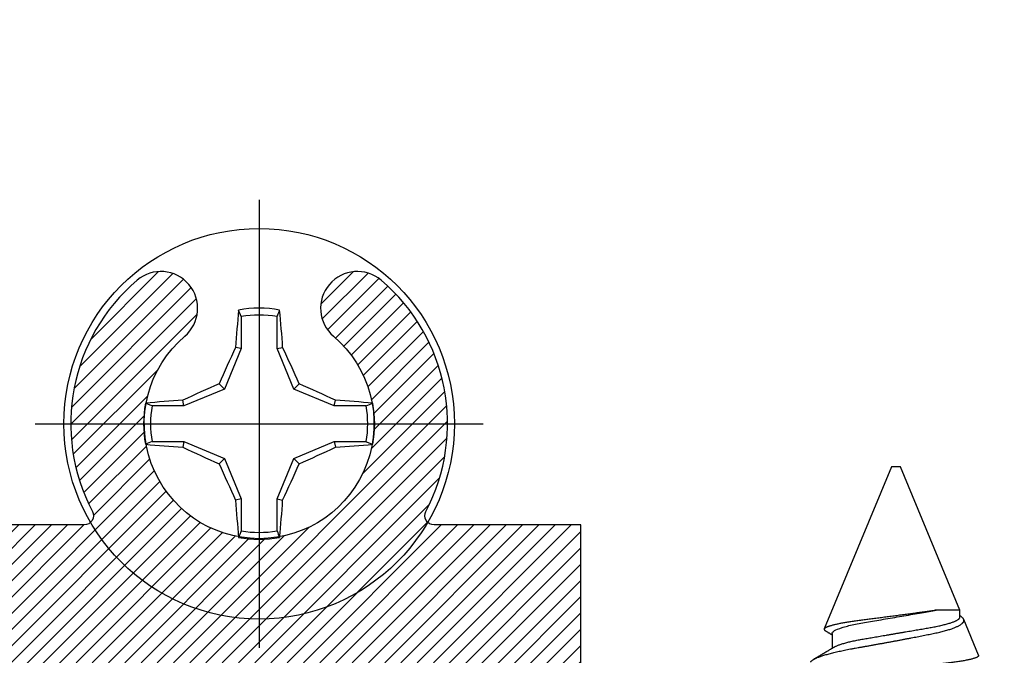
# Model space of a CAD drawing. Units: inches. Extents: x 0 to 108, y -2 to 43.
# Drawn here: x 7 to 8, y 23 to 24 of the extents above; entities that cross this region are included whole.
import ezdxf
from ezdxf import colors
from ezdxf.entities.mleader import LeaderData, LeaderLine
from ezdxf.math import Vec2, Vec3

# ---------------------------------------------------------------- set-up
doc = ezdxf.new("R2010")
doc.units = ezdxf.units.IN
doc.header["$LTSCALE"] = 0.5
doc.header["$MEASUREMENT"] = 0
for name, color, linetype in [('Arcadia-Profile', 6, 'Continuous'), ('Arcadia-Shade', 8, 'Continuous'), ('Arcadia-Text', 3, 'Continuous')]:
    doc.layers.add(name, color=color, linetype=linetype)
doc.styles.get("Standard").update_dxf_attribs({"font": 'ARIALN.TTF'})

# ---------------------------------------------------------------- blocks, each defined once
blk = doc.blocks.new('Dynblock #12-11 x 1.500 PHSMS')
at = {"layer": 'Arcadia-Profile'}
for p, q in [((1.532339338883324e-17, 0.2437500025681038), (-4.437813869860425e-17, -0.2437500025681038)), ((-0.0194582094105975, 0.1165831721301935), (-0.0194582094105975, 0.08180350765418833)), ((0.0194582094105975, 0.08180350765418833), (0.0194582094105975, 0.1165831721301935)), ((-0.0194582094105975, 0.08180350765418833), (-0.03771872285093991, 0.03771872285093859)), ((-0.0194582094105975, 0.08180350765418833), (-0.02557083887085199, 0.08301937862303756)), ((0.0194582094105975, 0.08180350765418833), (0.02557083887085199, 0.08301937862303756)), ((0.03771872285093814, 0.03771872285093859), (0.0194582094105975, 0.08180350765418833)), ((-0.03771872285093991, 0.03771872285093859), (-0.04346974294249861, 0.04346974294249996)), ((0.03771872285093814, 0.03771872285093859), (0.04346974294249861, 0.04346974294249996)), ((-0.03771872285093991, 0.03771872285093859), (-0.08180350765418964, 0.01945820941059663)), ((0.08180350765418787, 0.01945820941059663), (0.03771872285093814, 0.03771872285093859)), ((-0.08180350765418964, 0.01945820941059663), (-0.0830193786230371, 0.02557083887085289)), ((0.08180350765418787, 0.01945820941059663), (0.08301937862303888, 0.02557083887085289)), ((-0.08180350765418964, 0.01945820941059663), (-0.1165831721301949, 0.01945820941059663)), ((0.1165831721301949, 0.01945820941059663), (0.08180350765418787, 0.01945820941059663)), ((-0.2437500025681038, 2.945275567674487e-17), (0.2437500025681038, -3.980103669738733e-19)), ((-0.1165831721301949, -0.0194582094105966), (-0.08180350765418964, -0.0194582094105966)), ((-0.08180350765418964, -0.0194582094105966), (-0.0830193786230371, -0.02557083887085286)), ((-0.08180350765418964, -0.0194582094105966), (-0.03771872285093991, -0.03771872285093857)), ((0.03771872285093814, -0.03771872285093857), (0.08180350765418787, -0.0194582094105966)), ((0.08180350765418787, -0.0194582094105966), (0.08301937862303888, -0.02557083887085286)), ((0.08180350765418787, -0.0194582094105966), (0.1165831721301949, -0.0194582094105966)), ((-0.03771872285093991, -0.03771872285093857), (-0.04346974294249861, -0.04346974294249993)), ((-0.03771872285093991, -0.03771872285093857), (-0.0194582094105975, -0.0818035076541883)), ((0.0194582094105975, -0.0818035076541883), (0.03771872285093814, -0.03771872285093857)), ((0.03771872285093814, -0.03771872285093857), (0.04346974294249861, -0.04346974294249993)), ((-0.0194582094105975, -0.0818035076541883), (-0.02557083887085199, -0.08301937862303753)), ((-0.0194582094105975, -0.0818035076541883), (-0.0194582094105975, -0.1165831721301935)), ((0.0194582094105975, -0.0818035076541883), (0.02557083887085199, -0.08301937862303753)), ((0.0194582094105975, -0.1165831721301935), (0.0194582094105975, -0.0818035076541883))]:
    blk.add_line(p, q, dxfattribs=at)
blk.add_circle((0, 1.45273726548855e-17), 0.2125000025681038, dxfattribs=at)
for centre, radius, start, end in [((1.049860647381855, 0.01752312351889752), 1.077424076701638, 174.341714614197, 176.5148596757646), ((0, 1.45273726548855e-17), 0.1257476568496342, 79.77878834932201, 100.221211650678), ((0, 1.45273726548855e-17), 0.1181958493012848, 80.52444260870809, 99.47555739129213), ((-1.052081911644068, 0.01734550854186746), 1.079652030935807, 3.487382827521124, 5.656042882517275), ((1.201556827748893, -0.4961645308883655), 1.356943739150794, 154.7334665190037, 156.566551106402), ((-1.202575894596951, -0.4966257280509203), 1.358062166698822, 23.43420377324497, 25.26577860134941), ((0.4966257280513737, -1.202575894597952), 1.358062166699921, 113.4342037732458, 115.2657786013488), ((-0.4961645308888176, -1.201556827749891), 1.356943739151888, 64.73346651900438, 66.5665511064012), ((0, 1.45273726548855e-17), 0.1257476568496343, 169.7787883493224, 190.221211650679), ((-0.01734550854186168, -1.052081911644156), 1.079652030935895, 93.48738282752126, 95.65604288251743), ((0.01752312351880647, -1.049860647382984), 1.07742407670277, 84.34171461419801, 86.51485967576355), ((0, 1.45273726548855e-17), 0.1257476568496343, 349.7787883493235, 10.22121165067789), ((0, 1.45273726548855e-17), 0.1181958493012848, 170.5244426087083, 189.4755573912932), ((0, 1.45273726548855e-17), 0.1181958493012848, 350.5244426087094, 9.475557391291966), ((-0.01752312351888996, 1.049860647381945), 1.077424076701727, 264.341714614198, 266.5148596757653), ((0.4961645308883096, 1.20155682774878), 1.356943739150668, 244.7334665190043, 246.566551106403), ((-0.496625728050855, 1.202575894596813), 1.35806216669867, 293.4342037732454, 295.2657786013501), ((0.01734550854192918, 1.05208191164329), 1.079652030935026, 273.4873828275213, 275.656042882519), ((1.202575894596814, 0.4966257280508546), 1.35806216669867, 203.4342037732453, 205.2657786013501), ((-1.201556827748782, 0.4961645308883091), 1.356943739150668, 334.7334665190045, 336.566551106403), ((1.052081911643347, -0.01734550854192517), 1.079652030935084, 183.4873828275211, 185.6560428825188), ((-1.049860647383042, -0.01752312351880335), 1.077424076702827, 354.341714614199, 356.5148596757642), ((0, 1.45273726548855e-17), 0.1181958493012849, 260.5244426087093, 279.4755573912934), ((0, 1.45273726548855e-17), 0.1257476568496344, 259.7787883493232, 280.2212116506791)]:
    blk.add_arc(centre, radius, start, end, dxfattribs=at)
for points in [[(-0.01945820887283034, 0.1165831758853453), (-0.02040984604187734, 0.1189758199223579), (-0.02136172535426617, 0.1213652672420556), (-0.0223138073186302, 0.123752039199847)], [(0.1165831758853457, 0.01945820887282991), (0.1189758199223583, 0.02040984604187603), (0.1213652672420551, 0.02136172535426574), (0.1237520391998466, 0.02231380731862977)], [(-0.1165831758853457, -0.01945820887283077), (-0.1189758199223583, -0.02040984604187689), (-0.1213652672420551, -0.0213617253542666), (-0.1237520391998466, -0.02231380731863063)], [(0.01945820887283034, -0.1165831758853453), (0.02040984604187734, -0.1189758199223574), (0.02136172535426617, -0.1213652672420546), (0.02231380731863197, -0.123752039199847)]]:
    blk.add_open_spline(points, degree=3, dxfattribs=at)
for points, knots in [([(0.01945820887283034, 0.1165831758853453), (0.01996435607662228, 0.1178557513252243), (0.02047057201040658, 0.1191274205158215), (0.02097685026228291, 0.1203982659997931), (0.02142245558137645, 0.1215168119877066), (0.02186810922369631, 0.122634719731098), (0.0223138073186302, 0.123752039199847)], [0.000875612948013807, 0.000875612948013807, 0.000875612948013807, 0.000875612948013807, 0.001117964979335105, 0.001117964979335105, 0.001117964979335105, 0.001331273248007765, 0.001331273248007765, 0.001331273248007765, 0.001331273248007765]), ([(-0.1165831758853457, 0.01945820887282991), (-0.1178557513252247, 0.01996435607662185), (-0.1191274205158219, 0.02047057201040615), (-0.1203982659997926, 0.02097685026228337), (-0.121516811987707, 0.02142245558137691), (-0.1226347197310975, 0.02186810922369543), (-0.1237520391998466, 0.02231380731862932)], [0.0008756129480138091, 0.0008756129480138091, 0.0008756129480138091, 0.0008756129480138091, 0.001117964979335106, 0.001117964979335106, 0.001117964979335106, 0.001331273248007767, 0.001331273248007767, 0.001331273248007767, 0.001331273248007767]), ([(0.1165831758853457, -0.01945820887282899), (0.117855751325223, -0.01996435607662093), (0.1191274205158219, -0.02047057201040524), (0.1203982659997926, -0.02097685026228245), (0.121516811987707, -0.021422455581376), (0.1226347197310993, -0.02186810922369496), (0.1237520391998466, -0.02231380731862885)], [0.000875612948013816, 0.000875612948013816, 0.000875612948013816, 0.000875612948013816, 0.001117964979335113, 0.001117964979335113, 0.001117964979335113, 0.001331273248007774, 0.001331273248007774, 0.001331273248007774, 0.001331273248007774]), ([(-0.01945820887283034, -0.1165831758853453), (-0.0199643560766205, -0.1178557513252243), (-0.02047057201040658, -0.1191274205158215), (-0.02097685026228291, -0.120398265999794), (-0.02142245558137645, -0.1215168119877066), (-0.02186810922369631, -0.1226347197310979), (-0.02231380731862842, -0.123752039199847)], [0.000875612948013812, 0.000875612948013812, 0.000875612948013812, 0.000875612948013812, 0.001117964979335109, 0.001117964979335109, 0.001117964979335109, 0.001331273248007769, 0.001331273248007769, 0.001331273248007769, 0.001331273248007769])]:
    blk.add_open_spline(points, degree=3, knots=knots, dxfattribs=at)
blk = doc.blocks.new('*U127')
at = {"layer": 'Arcadia-Profile'}
for p, q in [((0.625, 0.005000000100832125), (0.4486517661512757, 0.07804581925056286)), ((0.4437500029332995, 0.0695701195164018), (0.4274379985582257, 0.0695701195164018)), ((0.625, 0), (0.625, 0.005000000100832125)), ((0.625, -0.005000000100832569), (0.625, 0)), ((0.469113912451105, -0.06957011951640268), (0.625, -0.005000000100832569)), ((0.469113912451105, -0.06957011951640268), (0.469113912451105, -0.04388596245834453)), ((0.4199962914296265, -0.08991530508777279), (0.4591068150399877, -0.07371519233321244)), ((0.4614999839841865, -0.06957011951640268), (0.469113912451105, -0.06957011951640268))]:
    blk.add_line(p, q, dxfattribs=at)
for points, knots in [([(0.4199962914296265, -0.08991530508777279), (0.4198784451137101, -0.08994849347161527), (0.419642752377591, -0.09001487026866872), (0.4192789302424664, -0.08991280374619315), (0.4189082067826515, -0.08966174549090589), (0.4185278130770058, -0.08924377102906922), (0.4181393075293052, -0.08865965795651576), (0.4177423481233689, -0.0879039361866143), (0.4173405260035956, -0.08698063429169034), (0.416939107586586, -0.0859031332139546), (0.4165402266329217, -0.08468186508852682), (0.416143512740847, -0.08332265525060611), (0.415745014406312, -0.0818117172666577), (0.4153425470898, -0.08013882811122652), (0.4149376307159187, -0.07830631000281318), (0.41453017051027, -0.07630931469296343), (0.4141236304547622, -0.0741628773774412), (0.4137233809635177, -0.07189595234198398), (0.4133310579668734, -0.06952296532525448), (0.4129461539767618, -0.06704780164689472), (0.4125648873840309, -0.0644459766994645), (0.4121850579242974, -0.06170155250186493), (0.4118084222287592, -0.0588220282936609), (0.4114347926962321, -0.05580266316363058), (0.4110675841992339, -0.05266831187084886), (0.4107116048562869, -0.04946400132646289), (0.410369171907945, -0.04620694164540406), (0.4100287280114117, -0.04290293316468041), (0.409678183310465, -0.03951783066844916), (0.4093192620160373, -0.0360325687870624), (0.4089520887990936, -0.03245857446910616), (0.4085768130957064, -0.028792210275844), (0.4081962686637084, -0.02506264115200274), (0.407810640465204, -0.02126985695433925), (0.4074213336831658, -0.01742821490644975), (0.4070281735999153, -0.01353521758959442), (0.406632456314421, -0.009603205806344661), (0.4062319839153403, -0.005610368727527515), (0.405828381600994, -0.001571996273832976), (0.4054213847743924, 0.002514858491239114), (0.4050145575034882, 0.006614367159680334), (0.4046126388067943, 0.0106783523913796), (0.4042172589867636, 0.01468979828170536), (0.4038281121868508, 0.01865153893022864), (0.4034418153907229, 0.02259710468761256), (0.4030562316768318, 0.02654795784021591), (0.4026730821666682, 0.03048707781317628), (0.4022921131452257, 0.03441593754088945), (0.4019169351070691, 0.03829856749648375), (0.4015523582940332, 0.04208107404075978), (0.4012002536233013, 0.04574956085181547), (0.4008605885981851, 0.04930868854513637), (0.4005190998933177, 0.052798339567385), (0.4001659482465474, 0.05623673174814048), (0.3998044975124486, 0.05960807199344931), (0.3994339952578727, 0.06291233034455779), (0.3990574812149479, 0.06612030846245798), (0.3986761638846019, 0.06922260054627838), (0.3982914021777546, 0.07220694117385884), (0.3979031954749104, 0.07507555625890605), (0.3975116740851838, 0.07782572278548372), (0.3971147001585784, 0.08047069450217581), (0.3967138881243066, 0.08299613773360948), (0.3963088634388683, 0.08540022772714995), (0.3959032767093156, 0.087659418743947), (0.3955010479784953, 0.08975179378498144), (0.3951037621961611, 0.09167218202835903), (0.3947112453899138, 0.09342616925029823), (0.3943207954682535, 0.09502477293797185), (0.3939303517723864, 0.09647471626338788), (0.3935415458675919, 0.09776515358170013), (0.3931974157635025, 0.09876669065034971), (0.3928994109768951, 0.09952918284945333), (0.3926460162181211, 0.1001043297982358), (0.3923583983584287, 0.1006720312109142), (0.3920387408091806, 0.1011837474539563), (0.3916883419129711, 0.1015840578845379), (0.39134711925022, 0.1018107857142398), (0.3910032076954479, 0.1018663353570388), (0.3906477598238229, 0.1017529015401148), (0.390282854034476, 0.101453322671627), (0.3899765155695345, 0.1010890107125295), (0.3897899487923766, 0.1007581627288321), (0.3897294453741047, 0.1006508690603329)], [0, 0, 0, 0, 0.01192409885851105, 0.02384820826875222, 0.03585523276933141, 0.04786225617316373, 0.06013048824439894, 0.07239872017386265, 0.08475705152101468, 0.09711540561588343, 0.1090422420106151, 0.120969095496846, 0.1329785622705928, 0.1449880397569767, 0.1572580902014433, 0.1695281198657494, 0.1818882157687151, 0.1942483104458894, 0.206190137026109, 0.2181319912298654, 0.2301569197448012, 0.2421818616495461, 0.2544691789663501, 0.2667564896422797, 0.2791346418908071, 0.2915127680930068, 0.3034350651603868, 0.315357540499655, 0.3273573574212769, 0.3393571724183225, 0.3515980971160134, 0.3638390157901177, 0.3761622876301566, 0.3884855641699094, 0.4008674737864451, 0.4132493756990108, 0.42571640090732, 0.4381834242378761, 0.4509187231015566, 0.4636540140653224, 0.4764819677804418, 0.4893099280131292, 0.5017562045684087, 0.5142024693986127, 0.5267352807711269, 0.5392681032388106, 0.5520741370134107, 0.5648801639495038, 0.5777807351110109, 0.5906813128445676, 0.6031135395199743, 0.6155458093262192, 0.6280614316850196, 0.6405770661881658, 0.6533480440238943, 0.6661190136665561, 0.6789764133967299, 0.6918338006379311, 0.7046482705133665, 0.7174627414862488, 0.7303643664442155, 0.7432659912317996, 0.756442139955332, 0.7696182760253366, 0.7828891611446411, 0.79616006475626, 0.8091104979004095, 0.8220609242722638, 0.8351013597063129, 0.8481417801544779, 0.8614662715332185, 0.874790758163483, 0.8837390306249182, 0.8926891369840223, 0.9016374069588661, 0.9145785442887823, 0.927519679159154, 0.9405500715043991, 0.9535806786672387, 0.9668812970506653, 0.9801819199473591, 0.993573016562762, 1, 1, 1, 1]), ([(0.4124500121790593, 0.0930244007386749), (0.4125950116426154, 0.09296173778896089), (0.4129355342952259, 0.09281457756275424), (0.4134850353647099, 0.09237346211959174), (0.4141040139073056, 0.09173023938661462), (0.4146704124938481, 0.09098744076104337), (0.415178086728222, 0.09021502696772554), (0.415623139502598, 0.08946331326901102), (0.4160743544936381, 0.08862764800980694), (0.4165315055721308, 0.0877077583374617), (0.4169941794748464, 0.08670403198399823), (0.4175146296515475, 0.08549488178668119), (0.4180939396860843, 0.08404594523446107), (0.4187343305760702, 0.0823164292305707), (0.419380555885887, 0.0804437770798927), (0.4200362525091741, 0.07841605958230158), (0.4206989222821722, 0.07623733713598924), (0.4213690545354822, 0.07390289301077146), (0.4220408076477966, 0.07143093938130107), (0.4227056395787905, 0.06885308816507862), (0.4233609134530703, 0.066184358244187), (0.4240068907401806, 0.06342761156292731), (0.4246495888286361, 0.06055721865400976), (0.4252923468637313, 0.05755582655193425), (0.4259323310420342, 0.05443238525700256), (0.4265694891688145, 0.0511822824858017), (0.4271981694390519, 0.04783262441053848), (0.4278072663534402, 0.0444320363552495), (0.4284020452494488, 0.04099775984394416), (0.429004120167539, 0.03752962291337258), (0.4296250973043314, 0.03399007883644067), (0.4302656701799652, 0.03035568522933918), (0.4309245519270775, 0.02664162543789494), (0.4316025227500884, 0.02284385945382761), (0.4322930094766519, 0.01900085124117634), (0.4329699919406096, 0.01525864310141678), (0.4336290214624583, 0.01163876899778948), (0.4342697982504156, 0.008141135435125513), (0.4349165309925276, 0.004633179260126852), (0.4355728890698565, 0.001095668991673016), (0.4362363931662081, -0.00245702529621683), (0.4369075613746354, -0.006026873441839165), (0.4375805023971786, -0.009581979972348442), (0.4382468069754015, -0.01307802979775285), (0.4389036227000354, -0.01650118137369017), (0.4395513783788658, -0.01985484960074047), (0.4401960005695997, -0.02317007365859514), (0.4408409317038178, -0.02646460427983621), (0.4414831556991139, -0.0297234643602633), (0.4421227294037138, -0.03294724551074157), (0.4427540584185188, -0.03610562939205231), (0.443365643774392, -0.03915442523535795), (0.4439632097864425, -0.04208041001870022), (0.4445683919472643, -0.04488190744665577), (0.4451926688556558, -0.04758770703972548), (0.4458368769154504, -0.05021554681699936), (0.4464995998836159, -0.05274881440457424), (0.4471817802859483, -0.05518621919835009), (0.4478767810160278, -0.05749967330294981), (0.4485568662698185, -0.05960171099139977), (0.4492177369435328, -0.06149850656058886), (0.4498589233365049, -0.06320836957793396), (0.4505060770047891, -0.06480390255165158), (0.4511629908591175, -0.06629239097352002), (0.4518271165260614, -0.06766422538693462), (0.4524990163944125, -0.06891716171295403), (0.4531728029086963, -0.07003774690559705), (0.4538457086188856, -0.07102088813716012), (0.4545147985427178, -0.07186281739014744), (0.4551805154502162, -0.07256511192138149), (0.4558430245861178, -0.0731268578516584), (0.4565059149049659, -0.07354903546660374), (0.4571662084378172, -0.07382604996237152), (0.4578235804798005, -0.0739502078094203), (0.4584725414648467, -0.07393126479970213), (0.4588953904587605, -0.07378721650784748), (0.4591068150399877, -0.07371519233321244)], [0, 0, 0, 0, 0.01131940633165992, 0.0265829553810764, 0.04196801120411019, 0.05735309087464676, 0.06786698192520262, 0.07838332333724397, 0.08889720535028296, 0.09950057403658298, 0.1101064461249251, 0.1207098189825866, 0.1349865677797202, 0.1492633143197233, 0.1636387610817173, 0.1780142146076506, 0.1927005081646517, 0.2073868030388541, 0.2221803861195845, 0.2369739468352159, 0.2512928537574006, 0.2656117351776266, 0.2800301578059529, 0.2944485880748602, 0.3091818499183432, 0.3239151380758698, 0.3387576186426904, 0.3536000956176876, 0.3678881235886291, 0.3821758668897695, 0.3965782686747337, 0.4109806937008288, 0.4257481003594056, 0.4405155136119784, 0.4554099160699148, 0.4703043486394742, 0.4836103769645114, 0.4969164239978775, 0.5103144599396344, 0.5237124961582715, 0.5374001923145681, 0.5510878901535575, 0.5648755249692321, 0.5786631685019695, 0.5920098853696538, 0.6053565844047478, 0.6187960850690007, 0.632235581727644, 0.6459685843124009, 0.6597016112358427, 0.6735365319296597, 0.6873714288871399, 0.7006868713569362, 0.7140020086241924, 0.7274253649779319, 0.7408487394324146, 0.7546165294997211, 0.768384358035873, 0.7822720082578616, 0.7961596596028309, 0.8084890415114744, 0.8208184652563723, 0.8332329433574082, 0.8456474436479694, 0.8583297654698421, 0.871012099592744, 0.8837868205207117, 0.8965615396670626, 0.909249090050552, 0.9219366407400826, 0.9347169017732753, 0.9474971353925489, 0.9605716367201547, 0.9736461444461414, 0.9868230669709024, 1, 1, 1, 1]), ([(0.4290434666271494, 0.06689251220047154), (0.4288890565890391, 0.06714971561859251), (0.4286000944456951, 0.06763104475940107), (0.4281967654852536, 0.06830360101256483), (0.4278531948528759, 0.06887688003560744), (0.427571943020677, 0.06934634802789397), (0.4273515035355651, 0.06971450818115787), (0.427190221117586, 0.06998393960040383), (0.4270670595682802, 0.07018982209255231), (0.4269517249163037, 0.07038250876001939), (0.4268141886063219, 0.0706123991839882), (0.4266411989421464, 0.07090173072548112), (0.4263056970207124, 0.0714628185573396), (0.4258305012544188, 0.07225815166251692), (0.4252367127192436, 0.07325286730338831), (0.4246741406418053, 0.07419600720646491), (0.4241455692275657, 0.07508296782659185), (0.423721619776833, 0.07579482502550405), (0.4234011940473188, 0.0763330946375067), (0.4231810521086086, 0.07670300373934502), (0.4229916779779437, 0.07702130755056702), (0.4228330619890031, 0.07728796961915929), (0.4227041097743065, 0.07750479402328647), (0.4225840532982232, 0.07770679489442145), (0.4224446440087437, 0.07794120298966867), (0.4222355570079195, 0.078292959486431), (0.4219510648633129, 0.07877179800963408), (0.4216082407288599, 0.07934887862279805), (0.4212478091320655, 0.07995595431895275), (0.4208853575918745, 0.0805666689533151), (0.4204610946230041, 0.0812818680674261), (0.4199751183275211, 0.08210142268897425), (0.4194301215859895, 0.08302110971669308), (0.4188884622126849, 0.08393567553926395), (0.4183527901654713, 0.08484061774295393), (0.4178281487855102, 0.08572737661855356), (0.4173696340525161, 0.08650281855282138), (0.4169913555014872, 0.08714272270824974), (0.4166972455601332, 0.08764047832816946), (0.4164170087638546, 0.08811477625132369), (0.4161184153609696, 0.08862035591804363), (0.4157820830706527, 0.08918985251671607), (0.4155444854226147, 0.08959244333794825), (0.4154214077584122, 0.08980098891201127)], [0, 0, 0, 0, 0.03376735725894777, 0.06319205699362739, 0.0882689945544218, 0.1089935631096876, 0.1247901230958273, 0.1365679230177791, 0.144337957717792, 0.1517932378541408, 0.1618441440762139, 0.1744909754811942, 0.1897369462975303, 0.2354304478177513, 0.2787785714892421, 0.3201321140907871, 0.3590369503345813, 0.3949923255286224, 0.4133965913409336, 0.4295474755552177, 0.4434441146260786, 0.4550851507334877, 0.4644702224422575, 0.4718387326734391, 0.4815340477869777, 0.4951675229255463, 0.5178972586651359, 0.5442247584368786, 0.5707180437308319, 0.5973632945943845, 0.6241608596074882, 0.664321796255693, 0.7046209167607032, 0.7445116274442422, 0.7839649759282519, 0.8229834952439441, 0.860481935227949, 0.8853759231270945, 0.9066546675788238, 0.9255561007565586, 0.9473830609013889, 0.9727439643652397, 1, 1, 1, 1]), ([(0.4464930044917033, 0.0765754891995325), (0.4464616801201302, 0.07652284053892267), (0.4462469152226625, 0.07616187290795562), (0.4458625712859501, 0.07551636349163093), (0.4453835956214736, 0.07471244331584748), (0.4449429835683958, 0.07397327124908726), (0.44451533760801, 0.07325637804332263), (0.4440652758181329, 0.07250235020458895), (0.4436593067747392, 0.07182270155254988), (0.4433024389673008, 0.07122559772954773), (0.4429799402540517, 0.07068617242712438), (0.4426476356880897, 0.07013078402819328), (0.442422802343291, 0.06975522155724301), (0.4423119895912464, 0.0695701195164018)], [0, 0, 0, 0, 0.02252783199174829, 0.1544544163244173, 0.276263158069136, 0.3666438820913094, 0.4708901146403773, 0.5832399612877676, 0.6895602347745001, 0.7620033717428895, 0.8390394704061449, 0.9206679984630489, 1, 1, 1, 1]), ([(0.469113912451105, -0.04388596245834453), (0.4689831950733421, -0.04311576820054697), (0.468721760463314, -0.04157538054222831), (0.4683380654107872, -0.0391437072539671), (0.4679640438182666, -0.03662571492320321), (0.4675935837383491, -0.03399787186499026), (0.4672144139426155, -0.03127655918851424), (0.4668228643835555, -0.02845846146651887), (0.4664236650227167, -0.02556985790154753), (0.4660289853799959, -0.02270084642176062), (0.4656412954533682, -0.01986971985626251), (0.4652610230603909, -0.01707978321544523), (0.4648768821477098, -0.01424902437070852), (0.4644869845145827, -0.0113622845566077), (0.4640926353285941, -0.008429788662962956), (0.4636937111541215, -0.005449161190454355), (0.4632934817808199, -0.002445147898098909), (0.4628936684303433, 0.0005701211513033932), (0.4624957231067768, 0.003584418952106372), (0.4620995865740625, 0.006599529066935617), (0.4617047633552342, 0.00961723640308243), (0.4613092702199229, 0.01265416318024126), (0.4609146700305757, 0.01569768873203081), (0.4605207433883827, 0.01874935328354121), (0.4601310663076035, 0.02178153169839536), (0.4597508899561191, 0.02475237733979929), (0.4593816332918337, 0.02765034930940402), (0.4590226483412643, 0.03047873349794195), (0.4586698669481208, 0.03326776461728631), (0.458322403483244, 0.03603145482626502), (0.4579781952545243, 0.03875720682814521), (0.4576255048035058, 0.04144617199920475), (0.4572634728046587, 0.04407491563264188), (0.4568967906678267, 0.04662775347733872), (0.4565264221056289, 0.04909563898313873), (0.4561524332946387, 0.05148107324871809), (0.4557738178685398, 0.05378980268984179), (0.4553886941795469, 0.05603281408259964), (0.4549983796629462, 0.05819911428459967), (0.4546026773965188, 0.06028786373647588), (0.4542049211517423, 0.06227995511919637), (0.4538061336831181, 0.06416941800193676), (0.453407976231393, 0.06594858491078348), (0.4530101233745789, 0.0676189106390912), (0.4526129706222939, 0.06917818578414359), (0.4522142104809816, 0.07063349430840127), (0.4518155157220267, 0.07197533295587188), (0.4514167180794857, 0.07320139607007947), (0.4510213158713299, 0.07429836909415632), (0.450634640355716, 0.07525204790751916), (0.4502581205247225, 0.07606308974788334), (0.4498911806133528, 0.07673747630334571), (0.4495300799965705, 0.07728222328019152), (0.4491721275175173, 0.0776988920977022), (0.4488218994941153, 0.07798043814676214), (0.4484740817965829, 0.07812564434172842), (0.4481194790341139, 0.07813602827829236), (0.4477596425282382, 0.07801186607418131), (0.4473966096232758, 0.07775888785810059), (0.4470301416710409, 0.07737068382501633), (0.4467308926846556, 0.0769758815248629), (0.4465524713146749, 0.07666399328023132), (0.4464996044152496, 0.07657157966148764)], [0, 0, 0, 0, 0.01659516927859633, 0.03319032008567985, 0.04992119059013672, 0.06665235349174878, 0.08379067058381846, 0.100928979532957, 0.118201147525292, 0.1354733420573439, 0.1512582195555695, 0.1670430762723544, 0.1829318689155404, 0.1988206537952622, 0.215036129819314, 0.2312515982113364, 0.2475796324766817, 0.2639076507511044, 0.2801221879796866, 0.2963366909159733, 0.3126638617881638, 0.3289910017402543, 0.3456737855081952, 0.3623565698435224, 0.3791624722055596, 0.3959683542750843, 0.4121698872858113, 0.4283714269453259, 0.4446861754605229, 0.4610009152741264, 0.4776594231622448, 0.4943181337117336, 0.5110883861584682, 0.5278586606321103, 0.5444193635459761, 0.5609800592147145, 0.5776490424530089, 0.5943180136682092, 0.6113271398441846, 0.6283362659509663, 0.645462523977785, 0.6625887790719767, 0.6796618220391235, 0.6967348553223202, 0.713926355327723, 0.7311178606393213, 0.7486833296214875, 0.7662487809187215, 0.7839436314343499, 0.8016384893909205, 0.8187097533339114, 0.835781015134974, 0.8529714244259573, 0.8701618275089739, 0.8877225109677045, 0.9052834940874783, 0.9229666565996899, 0.9406498050998915, 0.9579517561529161, 0.9752536984837998, 0.9926675810551205, 1, 1, 1, 1]), ([(0.4290436866246008, 0.06687841861373212), (0.4290896428686537, 0.06680603314741562), (0.4293222615016354, 0.06643963662024355), (0.429749055045928, 0.06561918823282209), (0.4303232825321395, 0.06441115956464971), (0.4309078968120978, 0.06302007796896625), (0.4315000795267494, 0.06146250891166005), (0.4320978332878411, 0.05973545815659609), (0.4326948830798152, 0.0578570477837248), (0.4332889694114748, 0.0558345738979491), (0.4338778431754768, 0.05367679687130522), (0.434459376701767, 0.05139330318732949), (0.4350309699610868, 0.04899618531463901), (0.4355908089014875, 0.04649675201307346), (0.4361370455429316, 0.04390672398157847), (0.4366683616858218, 0.04123600654305415), (0.4371834459542079, 0.03849654388828494), (0.437678542104992, 0.03571112435143586), (0.4381583870620887, 0.03286957139997337), (0.4386540565183097, 0.02996088228703453), (0.4391650406563787, 0.02695543993639093), (0.4396952825509732, 0.0238385158314669), (0.4402431577255985, 0.0206170634962124), (0.4408074693780151, 0.01729954895070396), (0.4413826060544608, 0.01391828779794846), (0.4419665827669164, 0.01048506081419731), (0.4425572527717776, 0.00701227455026654), (0.4431524634877402, 0.003512839431508485), (0.4437495864014718, 2.560034259246891e-06), (0.4443461660539718, -0.003505192044634065), (0.4449401018704933, -0.006997058218884522), (0.4455295977130387, -0.01046243795428392), (0.4461122932285164, -0.0138885359734493), (0.4466828858869327, -0.01724310672220319), (0.447239532779232, -0.02051560745303327), (0.4477806122449337, -0.02369672851917448), (0.4483079424916738, -0.02679678104799255), (0.4488231341176743, -0.02982724101366108), (0.4493262908701503, -0.03277933898523777), (0.4498132103283421, -0.03566354173995112), (0.4503120578499598, -0.03847243200355299), (0.4508281591845034, -0.04121836095986176), (0.4513605868743724, -0.04389532049406641), (0.4519079469425016, -0.04649129772394378), (0.4524681699716098, -0.04899262178486463), (0.4530393617241852, -0.05138807647326615), (0.4536195338477516, -0.05366699065160763), (0.4542071787421271, -0.05582076551256776), (0.454799851524843, -0.05783988713471366), (0.4553921177151352, -0.05970453470047232), (0.4559814443142436, -0.06141029495452877), (0.4565657633335327, -0.06295412905721331), (0.4571465629816984, -0.06434128413614992), (0.4577254946523421, -0.06557625132774003), (0.4583004408923657, -0.06665256418939247), (0.458869262668161, -0.06756495671738438), (0.4594260184198067, -0.0683057341211164), (0.4599690742176374, -0.0688770814476447), (0.4604964819517541, -0.06927738225928515), (0.461007985093449, -0.06952467173493826), (0.4613366484334644, -0.0695550315994291), (0.4614999839841865, -0.06957011951640268)], [0, 0, 0, 0, 0.004213535394706118, 0.02132782745352086, 0.03852413048059664, 0.05578103596685293, 0.0734297258668209, 0.09109498139734593, 0.1087530208526287, 0.1263801205849301, 0.1439528161665622, 0.1614481067026308, 0.1788435781113234, 0.1960801899527614, 0.2131754979371133, 0.2301100979616048, 0.2468658684652542, 0.2634258745609793, 0.279580866497623, 0.2959131449391367, 0.3124289674074954, 0.3291118769446391, 0.3462891568794945, 0.3636023011776548, 0.3810303655999195, 0.3985515120013514, 0.4161431354314112, 0.4337821018803601, 0.4514448565064157, 0.4690690535699046, 0.48666966861807, 0.5042232854898147, 0.521706810401859, 0.5390978672823071, 0.5560674225540212, 0.5729071160576965, 0.5895982188425232, 0.60612311635952, 0.6227967715125168, 0.6392839560538105, 0.6558781371596738, 0.672669089079933, 0.6896398019072956, 0.7067719672636669, 0.7240461197662775, 0.7414035457595265, 0.7588603593241731, 0.7763943950668076, 0.7939827015897903, 0.8116020718851935, 0.8289142052849914, 0.8462111268510226, 0.8634706002875786, 0.8806705917012257, 0.8981379582707869, 0.9154989172350407, 0.9327321570224044, 0.9498174050107876, 0.9667355148448716, 0.9834685760753604, 1, 1, 1, 1]), ([(0.4437499862011052, 0.06957012048678379), (0.444670600059613, 0.0695701202653618), (0.4456986900568083, 0.0687123079221581), (0.4478756916877664, 0.0650935904515153), (0.4490232431256551, 0.06233051584540572), (0.4512989700454835, 0.05515624906129002), (0.4524252597716583, 0.05075179384555772), (0.4540003022779509, 0.04339568723830034), (0.4545065103510488, 0.04082102599715753), (0.4554698031320772, 0.03551993126580655), (0.4559190386003973, 0.03281130800567533), (0.4573867103791045, 0.02418262301370255), (0.4584619782151815, 0.01786094566450114), (0.460695539345835, 0.004729470571553485), (0.461852179315084, -0.002070606999319935), (0.4641041869657485, -0.0153105322326148), (0.4651978011168865, -0.02174007060068917), (0.4672030007938286, -0.03352897095930185), (0.4680844385574972, -0.03885922896342997), (0.4691139190650642, -0.04388596030176606)], [0, 0, 0, 0, 0.1250000000000001, 0.1250000000000001, 0.2500000000000003, 0.2500000000000003, 0.3750000000000003, 0.3750000000000003, 0.4375000000000004, 0.4375000000000004, 0.5000000000000004, 0.5000000000000004, 0.6250000000000002, 0.6250000000000002, 0.7500000000000001, 0.7500000000000001, 0.8750000000000001, 0.8750000000000001, 1, 1, 1, 1]), ([(0.4591068150399877, -0.07371519233321244), (0.4592937118189226, -0.07362564688197981), (0.4596675052999295, -0.07344655601634109), (0.4602470621331491, -0.07301080998727727), (0.4608400149790146, -0.072451609857628), (0.461451283844287, -0.07175518894403776), (0.4620793820834344, -0.07091204362565406), (0.4625744303339179, -0.07018028608082183), (0.4628613675410378, -0.06968845809641078), (0.4629304074141611, -0.06957011951640268)], [0, 0, 0, 0, 0.1561809961371723, 0.3123619280433154, 0.4697000578739748, 0.6270383438440282, 0.7880164741160647, 0.948994709058185, 1, 1, 1, 1])]:
    blk.add_open_spline(points, degree=3, knots=knots, dxfattribs=at)
blk = doc.blocks.new('Clip OPG25799')
at = {"layer": 'Arcadia-Shade', "lineweight": -3}
h = blk.add_hatch(dxfattribs=at)
h.set_pattern_fill('ANSI31', color=256, scale=0.1, style=0)
h.set_pattern_definition([(45, (4.598734250888636, -16.91150564421983), (-0.008838834764831846, 0.008838834764831846), [])])
edge = h.paths.add_edge_path()
edge.add_line((-0.1999999999999416, 0.1510660171778753), (0.2000000000015136, 0.1510660171779037))
edge.add_line((0.2000000000015136, 0.1510660171779037), (0.2000000000015136, -0.1260012203942651))
edge.add_line((0.2000000000015136, -0.1260012203942651), (1.421421694163731, -0.1015802395914065))
edge.add_line((1.421421694163731, -0.1015802395914065), (1.680000000009177, 0.2952723632282428))
edge.add_line((1.680000000009177, 0.2952723632282428), (2.070000000000808, 0.2952723632282996))
edge.add_line((2.070000000000808, 0.2952723632282996), (2.423370376950051, 0.02824115826749818))
edge.add_arc((2.450312229211209, 0.06389411684448731), 0.04468777079419646, 232.922772040983, 405.0000000000121)
edge.add_line((2.481911254975889, 0.09549314260917896), (2.132132034356791, 0.4452723632282769))
edge.add_line((2.132132034356791, 0.4452723632282769), (1.598704320884754, 0.4452723632282769))
edge.add_line((1.598704320884754, 0.4452723632282769), (1.457045197567884, 0.2278612713827073))
edge.add_arc((1.448666787365881, 0.2333204144003425), 0.01000000000000079, 201.3658525970091, 326.9128340193251, ccw=False)
edge.add_arc((1.248443068405332, 0.1549912221052132), 0.2049999999999998, 21.36585259700955, 79.60665975478149)
edge.add_arc((1.278209863531647, 0.3172839758187074), 0.0399999999999976, 79.60665975478085, 259.6066597547818)
edge.add_arc((1.24844306840533, 0.1549912221052203), 0.124999999999995, -199.60665975478412, 79.60665975478031, ccw=False)
edge.add_arc((1.093010023276162, 0.2103587981933366), 0.04000000000000118, 340.3933402452159, 520.3933402452159)
edge.add_arc((1.248443068405332, 0.1549912221052239), 0.2050000000000007, 160.3933402452171, 208.8565444833656)
edge.add_arc((1.060139442804498, 0.05122829719664779), 0.01000000000000332, -88.85458663930189, 28.85654448336038, ccw=False)
edge.add_line((1.06033934183336, 0.04123029537736755), (0.3500000000015193, 0.02702784301116168))
edge.add_line((0.3500000000015193, 0.02702784301116168), (0.3500000000015193, 0.3010660171779094))
edge.add_line((0.3500000000015193, 0.3010660171779094), (0.1903286631077892, 0.3010660171779378))
edge.add_arc((0.190328663107791, 0.3110660171779358), 0.00999999999999801, 152.282252311004, 269.9999999999898, ccw=False)
edge.add_arc((-1.509903313490213e-14, 0.4110660171759086), 0.2050000000000016, 332.2822523110003, 409.6066597547803)
edge.add_arc((0.1069251776253681, 0.5367322671787633), 0.04000000000000202, 49.60665975477917, 229.6066597547792)
edge.add_arc((-1.77635683940025e-14, 0.4110660171759086), 0.1249999999999989, -229.60665975478514, 49.606659754780026, ccw=False)
edge.add_arc((-0.1069251776253912, 0.5367322671787704), 0.03999999999999972, 310.393340245217, 490.3933402452169)
edge.add_arc((-1.865174681370263e-14, 0.4110660171759051), 0.2050000000000001, 130.3933402452148, 207.7177476889981)
edge.add_arc((-0.1903286631078247, 0.3110660171779394), 0.00999999999999838, -89.99999999998983, 27.717747688991324, ccw=False)
edge.add_line((-0.1903286631078229, 0.3010660171779378), (-0.3499999999999188, 0.3010660171779094))
edge.add_line((-0.3499999999999188, 0.3010660171779094), (-0.3499999999999188, 0.01303211439117291))
edge.add_line((-0.3499999999999188, 0.01303211439117291), (-0.8174999999998347, 0.003684967062874023))
edge.add_line((-0.8174999999998347, 0.003684967062874023), (-0.8174999999998915, 0.4602723632283201))
edge.add_line((-0.8174999999998915, 0.4602723632283201), (-1.16756133311907, 0.4602723632283237))
edge.add_arc((-1.167561333119069, 0.4702723632283217), 0.00999999999999801, 178.6314008983392, 269.9999999999949, ccw=False)
edge.add_arc((-1.382500000000014, 0.4754074853729406), 0.2049999999999937, 358.6314008983564, 409.6066597547816)
edge.add_arc((-1.275574822374636, 0.6010737353757953), 0.03999999999999701, 49.60665975477976, 229.6066597547797)
edge.add_arc((-1.382500000000014, 0.4754074853729406), 0.1249999999999987, -229.60665975478264, 49.606659754782584, ccw=False)
edge.add_arc((-1.489425177625388, 0.6010737353758024), 0.04000000000000012, 310.3933402452098, 490.3933402452097)
edge.add_arc((-1.382500000000009, 0.4754074853729371), 0.2050000000000045, 130.3933402452147, 181.3685991016287)
edge.add_arc((-1.597438666880965, 0.470272363228375), 0.009999999999999096, -89.99999999999488, 1.3685991016407115, ccw=False)
edge.add_line((-1.597438666880964, 0.4602723632283769), (-2.215000000004873, 0.4602723632283769))
edge.add_line((-2.215000000004873, 0.4602723632283769), (-2.262452440874891, 0.5077248040983946))
edge.add_line((-2.262452440874891, 0.5077248040983946), (-2.345000000001629, 0.5077248040983378))
edge.add_arc((-2.345000000001611, 0.4877248040983382), 0.01999999999999957, 90.00000000005089, 179.9999999996234)
edge.add_line((-2.36500000000161, 0.4877248040984696), (-2.365000000004396, 0.09670634605092943))
edge.add_arc((-2.290000000004635, 0.09670634605038941), 0.07499999999976126, 179.9999999995875, 359.9999999999783)
edge.add_line((-2.215000000004873, 0.09670634605036099), (-2.215000000004873, 0.3102723632283144))
edge.add_line((-2.215000000004873, 0.3102723632283144), (-1.583324279991994, 0.3102723632283464))
edge.add_arc((-1.382500000000001, 0.4754074853729584), 0.2600000000000353, 219.4300042016541, 320.5699957983448)
edge.add_line((-1.181675720008012, 0.3102723632283428), (-0.9674999999998972, 0.3102723632283428))
edge.add_line((-0.9674999999998972, 0.3102723632283428), (-0.9674999999999256, -0.1493440963425527))
edge.add_line((-0.9674999999999256, -0.1493440963425527), (-0.1999999999999131, -0.1339987796056832))
edge.add_line((-0.1999999999999131, -0.1339987796056832), (-0.1999999999999416, 0.1510660171778753))
at = {"layer": 'Arcadia-Profile'}
blk.add_lwpolyline([(1.06033934183336, 0.04123029537736755), (0.3500000000015193, 0.02702784301116168), (0.3500000000015193, 0.3010660171779094), (0.1903286631077892, 0.3010660171779378, -0.5641481310593456), (0.1814761671492908, 0.3157171799685372, 0.3508045361615549), (0.1328464328072814, 0.5671968126340019, 0.9999999999999999), (0.08100392244345489, 0.5062677217235247, -2.718407922792849), (-0.08100392244348154, 0.5062677217235318, 1), (-0.1328464328073009, 0.567196812634009, 0.3508045361615735), (-0.1814761671493228, 0.3157171799685408, -0.5641481310593585), (-0.1903286631078229, 0.3010660171779378), (-0.3499999999999188, 0.3010660171779094), (-0.3499999999999188, 0.01303211439117291), (-0.8174999999998347, 0.003684967062874023), (-0.8174999999998915, 0.4602723632283201), (-1.16756133311907, 0.4602723632283237, -0.4212272058116028)], format="xyb", dxfattribs=at)

msp = doc.modelspace()

# ---------------------------------------------------------------- block references
at = {"lineweight": -3}
msp.add_blockref('Clip OPG25799', (6.782212338376882, 22.82256672805733), dxfattribs=at)
at = {"lineweight": -3, "rotation": 90}
msp.add_blockref('*U127', (7.475224205655963, 22.56177307411036), dxfattribs=at)
at = {"layer": 'Arcadia-Profile', "lineweight": -3}
msp.add_blockref('Dynblock #12-11 x 1.500 PHSMS', (6.782212338376691, 23.23363274523586), dxfattribs=at)

# ---------------------------------------------------------------- leaders
at = {"layer": 'Arcadia-Text', "lineweight": -3}
ml = msp.add_multileader_mtext('Standard', dxfattribs=at)
ml.set_content('\\A1;Setting Block [ 1" x {\\H0.7x;\\S9/16;}" x 4" ]\\PSB_1.0000X0.5625X4', color=256)
ml.set_leader_properties()
ml.build(insert=Vec2(0, 0))
ml.multileader.update_dxf_attribs({"dogleg_length": 0.36, "arrow_head_size": 0.24})
ctx = ml.context
ctx.base_point, ctx.char_height, ctx.arrow_head_size, ctx.landing_gap_size, ctx.plane_origin = Vec3(4.979515433045109, 24.56824259003901), 0.18, 0.24, 0.18, Vec3(9.907606030901633, 21.8141589092242)
notes = []
notes.append((ctx, [(1, (1, 1, 0), (4.619515433045109, 24.56824259003901), (1, 0), 0.36, [(0, [(3.591934261376906, 23.31179153215822)], 0, [])])]))
ctx.mtext.insert, ctx.mtext.flow_direction = Vec3(5.159515433045129, 24.67395882469117), 5
for ctx, leaders in notes:
    for number, flags, end, landing, length, lines in leaders:
        leader = LeaderData()
        leader.index, (leader.has_last_leader_line, leader.has_dogleg_vector, leader.attachment_direction) = number, flags
        leader.last_leader_point, leader.dogleg_vector, leader.dogleg_length = Vec3(end), Vec3(landing), length
        for number, points, colour, breaks in lines:
            line = LeaderLine()
            line.index, line.vertices, line.color, line.breaks = number, Vec3.list(points), colors.encode_raw_color(colour), breaks
            leader.lines.append(line)
        ctx.leaders.append(leader)

doc.saveas('drawing.dxf')
